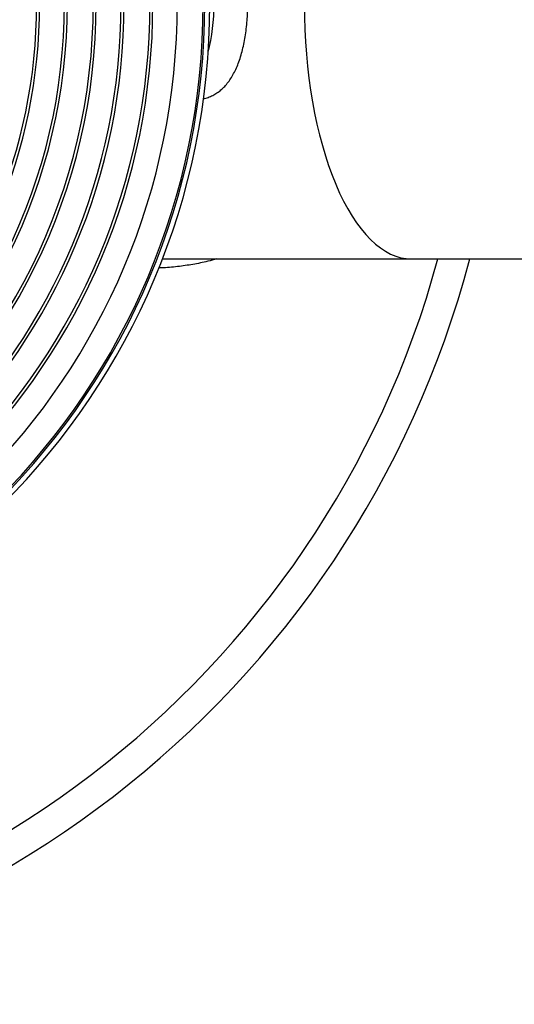
# Model space of a CAD drawing. Units: millimetres. Extents: x 200 to 8200, y 200 to 5740.
# Drawn here: x 4576 to 4887, y 1985 to 2603 of the extents above; entities that cross this region are included whole.
import ezdxf

# ---------------------------------------------------------------- set-up
doc = ezdxf.new("R2010")
doc.units = ezdxf.units.MM
doc.header["$LTSCALE"] = 20
doc.linetypes.add('SLD-Solid', pattern=[0])

msp = doc.modelspace()

# ---------------------------------------------------------------- linework, layer by layer
at = {"color": 7, "linetype": 'SLD-Solid', "lineweight": 25}
for p, q in [((4665.76, 2452.67), (4822.42, 2452.67)), ((4822.42, 2452.67), (5076.15, 2452.67))]:
    msp.add_line(p, q, dxfattribs=at)
for centre, radius, start, end in [((4251.59, 2612.67), 628.07, 14.75881, 270), ((4251.59, 2612.67), 608.77, 15.23784, 270), ((4251.59, 2612.67), 444, 270, 90), ((4251.59, 2612.67), 440.79, 270, 90), ((4251.59, 2612.67), 439.76, 270, 90), ((4251.59, 2612.67), 423.52, 270, 90), ((4251.59, 2612.67), 408.2, 270, 90), ((4251.59, 2612.67), 406.33, 270, 90), ((4251.59, 2612.67), 390.07, 270, 90), ((4251.59, 2612.67), 388.2, 270, 90), ((4251.59, 2612.67), 337, 270, 90), ((4251.59, 2612.67), 335.13, 270, 90), ((4251.59, 2612.67), 370.73, 307.19826, 52.80174), ((4251.59, 2612.67), 372.6, 307.42441, 52.57559), ((4251.59, 2612.67), 354.47, 307.22138, 52.77862), ((4251.59, 2612.67), 352.6, 307.47255, 52.52745), ((4573.21, 2612.67), 125.06, 346.00663, 13.99337), ((4251.59, 2612.67), 628.07, 270, 345.24119), ((4251.59, 2612.67), 608.77, 270, 344.76216)]:
    msp.add_arc(centre, radius, start, end, dxfattribs=at)
msp.add_ellipse((4822.42, 2612.67), major_axis=(0, 160), ratio=0.421427, start_param=1.570796, end_param=3.141593, dxfattribs=at)
msp.add_open_spline([(4691.58, 2553.32), (4691.83, 2553.37), (4693.11, 2553.6), (4695.3, 2554.37), (4698.11, 2555.65), (4700.76, 2557.32), (4703.23, 2559.31), (4705.54, 2561.65), (4707.68, 2564.32), (4709.67, 2567.36), (4711.49, 2570.75), (4713.15, 2574.5), (4714.63, 2578.57), (4715.91, 2582.92), (4716.98, 2587.46), (4717.87, 2592.23), (4718.56, 2597.23), (4719.04, 2602.26), (4719.33, 2607.22), (4719.44, 2612.12), (4719.37, 2617.08), (4719.12, 2621.94), (4718.72, 2626.62), (4718.16, 2631.13), (4717.43, 2635.56), (4716.53, 2639.88), (4715.46, 2644.02), (4714.21, 2648), (4712.76, 2651.78), (4711.11, 2655.36), (4709.23, 2658.7), (4707.11, 2661.79), (4704.76, 2664.56), (4702.18, 2666.95), (4699.41, 2668.95), (4696.41, 2670.53), (4693.78, 2671.56), (4692.08, 2671.9), (4691.53, 2672)], degree=3, knots=[0, 0, 0, 0, 0.006709, 0.033572, 0.061183, 0.088793, 0.116326, 0.14386, 0.172095, 0.200329, 0.229724, 0.259119, 0.289344, 0.319568, 0.349277, 0.378984, 0.409661, 0.440338, 0.468348, 0.496359, 0.525253, 0.554149, 0.581086, 0.608025, 0.635701, 0.663378, 0.691181, 0.718983, 0.747503, 0.776023, 0.805512, 0.835, 0.865331, 0.89566, 0.925301, 0.95494, 0.985564, 1, 1, 1, 1], dxfattribs=at)
at = {"color": 8, "linetype": 'SLD-Solid', "lineweight": 25}
msp.add_open_spline([(4699.85, 2452.67), (4698.02, 2452.16), (4693.11, 2450.81), (4684.92, 2449.18), (4675.2, 2447.79), (4668.05, 2447.07), (4664.07, 2447), (4663.49, 2446.98)], degree=3, knots=[0, 0, 0, 0, 0.156872, 0.419959, 0.682806, 0.95416, 1, 1, 1, 1], dxfattribs=at)

doc.saveas('drawing.dxf')
